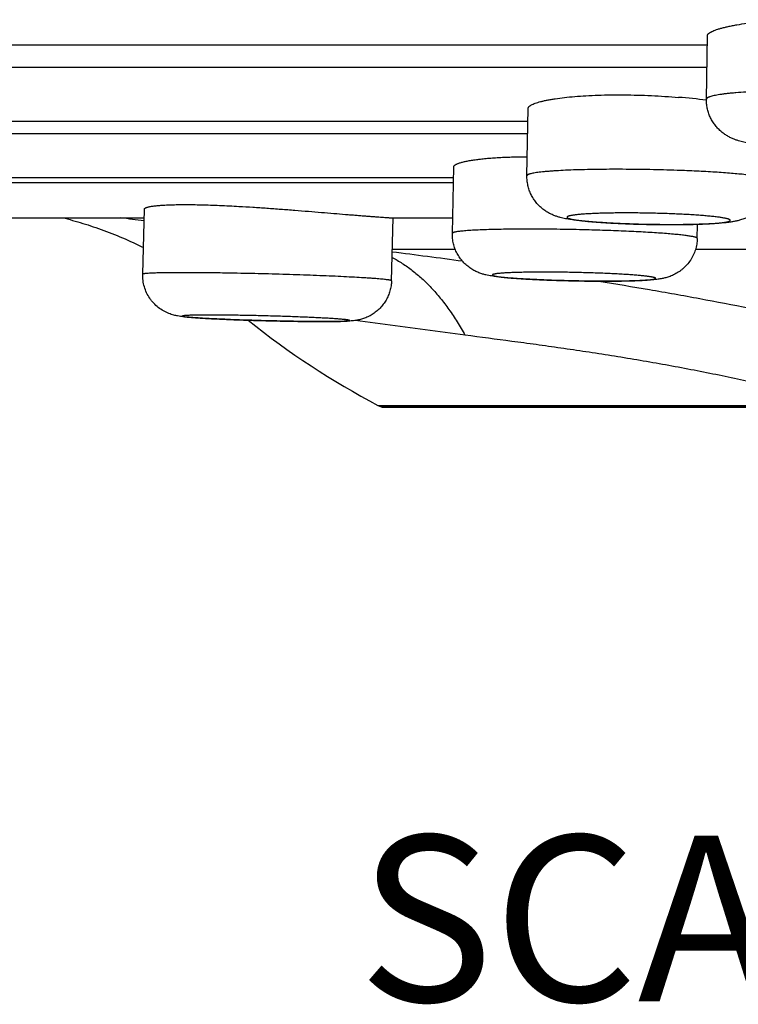
# Model space of a CAD drawing. Units: inches. Extents: x 0 to 11, y 0 to 8.5.
# Drawn here: x 4.3 to 4.7, y 2.5 to 2.9 of the extents above; entities that cross this region are included whole.
import ezdxf

# ---------------------------------------------------------------- set-up
doc = ezdxf.new("R2010")
doc.units = ezdxf.units.IN
doc.header["$LTSCALE"] = 0.605
doc.header["$MEASUREMENT"] = 0
doc.layers.get('0').update_dxf_attribs({"linetype": 'CONTINUOUS'})
doc.styles.get("Standard").update_dxf_attribs({"font": 'txt', "width": 0.8})

msp = doc.modelspace()

# ---------------------------------------------------------------- linework, layer by layer
at = {"color": 7, "linetype": 'CONTINUOUS'}
for p, q in [((4.2886782706, 2.9262660304), (4.6762689679, 2.9262660304)), ((4.675850064, 2.9000180667), (4.67633884, 2.930644122)), ((4.6760923015, 2.9151963458), (4.2882474884, 2.9151963458)), ((4.5893238942, 2.8630639264), (4.5899516559, 2.8956310386)), ((4.2858015768, 2.8894090845), (4.5898317218, 2.8894090845)), ((4.5897138221, 2.8832926646), (4.2814666899, 2.8832926646)), ((4.5533564116, 2.8352577719), (4.5540226453, 2.8673570866)), ((4.5538613404, 2.8595853726), (4.3013640864, 2.8595853726)), ((4.3014779131, 2.8622812786), (4.5539172949, 2.8622812786)), ((4.4040919975, 2.8155314164), (4.4049232745, 2.8469973641)), ((4.3007733937, 2.8426937338), (4.4048095799, 2.8426937338)), ((4.5240050469, 2.8123635169), (4.524806344, 2.84269465)), ((4.5247853507, 2.8426937338), (4.5535107479, 2.8426937338)), ((4.6714412159, 2.8328068762), (4.6715820956, 2.8395944987)), ((4.5548039623, 2.8274205921), (4.5244028293, 2.8274205921)), ((4.7693666205, 2.8274205921), (4.6705771983, 2.8274205921)), ((4.5594607707, 2.7861209761), (4.5065377959, 2.7932235705)), ((4.5174888516, 2.7522704124), (4.5186786636, 2.75169216)), ((4.5174889976, 2.7522703353), (4.7452434506, 2.7522704147)), ((4.5186786636, 2.75169216), (4.7669406204, 2.75169216)), ((4.520290591, 2.7513519464), (4.7917608883, 2.7512998917))]:
    msp.add_line(p, q, dxfattribs=at)
msp.add_lwpolyline([(4.3659826313, 2.8426937338), (4.3666364768, 2.8425257115), (4.3678484148, 2.8422060916), (4.3690656766, 2.8418767703), (4.3702881734, 2.8415376174), (4.3715155836, 2.8411885687), (4.3727478153, 2.8408294978), (4.3739847745, 2.8404602777), (4.3752261365, 2.8400808518), (4.3764718045, 2.8396910971), (4.3777216795, 2.8392908902), (4.3789754337, 2.8388801824), (4.3802329655, 2.8384588542), (4.3814941713, 2.8380267859), (4.3827587201, 2.8375839371), (4.3840265057, 2.8371301922), (4.38529742, 2.836665435), (4.3865711291, 2.8361896339), (4.3878475233, 2.8357026768), (4.3891264891, 2.8352044521), (4.3904076874, 2.8346949377), (4.3916910074, 2.8341740288), (4.3929763368, 2.8336416364), (4.3942633355, 2.8330977719), (4.3955518903, 2.8325423556), (4.3968418924, 2.8319753053), (4.3981330103, 2.8313966393), (4.3994251304, 2.8308062828), (4.400718138, 2.8302041609), (4.4020117016, 2.8295903023), (4.4033057048, 2.8289646381), (4.4044322214, 2.8284097561)], dxfattribs=at)
for centre, radius, start, end in [((4.632558058, 2.534955515), 0.3671215146, 83.225511519, 85.3315422189), ((4.1185412476, 0.5830286996), 2.276325015, 82.7769249479, 83.0652766824), ((4.6571751846, 3.3539766789), 0.5144778313, 267.7361296293, 267.9823998436), ((4.6579162557, 3.3748149421), 0.5353292666, 267.9816538882, 268.2150429078), ((4.0104409787, -1.2338051238), 4.0924324425, 82.3072281948, 82.7858523072), ((4.7013819948, 3.1003847929), 0.3937007874, 231.2457030142, 242.1545244349), ((4.5202796326, 2.7552889543), 0.0039370079, 246.0056764355, 270)]:
    msp.add_arc(centre, radius, start, end, dxfattribs=at)
for points, knots in [([(4.6763389147, 2.9306441469), (4.6763400336, 2.9307143743), (4.6763611571, 2.9308603245), (4.6764452295, 2.9310758783), (4.6765806467, 2.9312925454), (4.6767665328, 2.931510589), (4.6770025558, 2.9317303895), (4.6772886073, 2.9319519592), (4.677624586, 2.9321751868), (4.6781644276, 2.9324893334), (4.6789674486, 2.9328786423), (4.680084156, 2.9333287634), (4.6813914526, 2.9337776333), (4.6828850184, 2.9342221458), (4.6845600395, 2.9346589937), (4.6864108777, 2.935084788), (4.6884313026, 2.9354964751), (4.6914387879, 2.9360394685), (4.6955692307, 2.9366540424), (4.7009322958, 2.9372673065), (4.7067743821, 2.9377572712), (4.7130146024, 2.9381075198), (4.7195661547, 2.9383060546), (4.728657101, 2.9383593469), (4.740099489, 2.9380254682), (4.7492548409, 2.9373635997), (4.7537821668, 2.9369383409)], [0, 0, 0, 0, 0.0026681417, 0.0055385776, 0.0087303613, 0.0123292442, 0.0163932311, 0.0209612656, 0.0260595497, 0.0317057923, 0.0446773325, 0.0599158831, 0.0774213379, 0.0971649035, 0.1190997871, 0.1431696538, 0.1693026344, 0.1974215131, 0.2592573211, 0.327896611, 0.40244918, 0.4819344218, 0.5652958209, 0.6514171922, 0.8272586825, 1, 1, 1, 1]), ([(4.753249526, 2.9035637731), (4.7487137302, 2.9037619272), (4.7395525558, 2.9040592483), (4.7281223822, 2.9042051187), (4.7190404464, 2.9041820684), (4.7124961346, 2.90409502), (4.706262438, 2.9039395845), (4.7004257328, 2.9037181105), (4.6950669259, 2.9034338933), (4.6909356356, 2.903139839), (4.6879255983, 2.9028713687), (4.6859063044, 2.9026637154), (4.684056922, 2.9024439301), (4.6823838124, 2.9022129105), (4.6808926865, 2.9019714518), (4.6795884951, 2.9017207463), (4.6784755703, 2.901461773), (4.6776723908, 2.9012296556), (4.6771308722, 2.9010359426), (4.6767964869, 2.9008968637), (4.6765120529, 2.900756341), (4.6762775663, 2.9006143358), (4.6760927688, 2.9004706733), (4.6759574013, 2.9003244784), (4.6758721004, 2.900174139), (4.6758508628, 2.9000681565), (4.675850064, 2.9000180667)], [0, 0, 0, 0, 0.1745074229, 0.3522816895, 0.4393444444, 0.5235828086, 0.6038404807, 0.6790159472, 0.7480805937, 0.810096615, 0.8381980405, 0.8642330014, 0.888118173, 0.9097789965, 0.9291471892, 0.9461725877, 0.9608152601, 0.9730556931, 0.9782800759, 0.9829139229, 0.9869683137, 0.990463296, 0.9934337751, 0.9959380754, 0.9980744675, 1, 1, 1, 1]), ([(4.5899516689, 2.8956310405), (4.5899529759, 2.8956981897), (4.5899724618, 2.8958367609), (4.5900494187, 2.8960409415), (4.5901731133, 2.8962444643), (4.5903427605, 2.8964474543), (4.5905580644, 2.8966502557), (4.590925672, 2.8969355955), (4.5915069534, 2.8972855328), (4.5923486395, 2.8976839892), (4.593367049, 2.8980783855), (4.5945594124, 2.8984666028), (4.5959226512, 2.89884619), (4.5974527434, 2.8992146865), (4.5991451074, 2.899569899), (4.6009945948, 2.8999094621), (4.6037537801, 2.9003530171), (4.6075515912, 2.9008462376), (4.6124943161, 2.9013274763), (4.6178984795, 2.9017020399), (4.6236958793, 2.9019595706), (4.6298130956, 2.9020927898), (4.6383820369, 2.9020992959), (4.6492927699, 2.9017832079), (4.6580607532, 2.9012174818), (4.6624380163, 2.9008590468)], [0, 0, 0, 0, 0.0027295886, 0.0056282386, 0.0088106552, 0.0123634805, 0.0163486672, 0.0208090426, 0.0312541418, 0.043839203, 0.0586210173, 0.0756080304, 0.0947844091, 0.1161186392, 0.1395610305, 0.1650553465, 0.1925344585, 0.2531315782, 0.3206642952, 0.394338439, 0.4732679509, 0.5564922438, 0.6429923416, 0.8215043878, 1, 1, 1, 1]), ([(4.7218039318, 2.8764173658), (4.7190678685, 2.8765368954), (4.7150656446, 2.8767501883), (4.7098834627, 2.8771235133), (4.7063379684, 2.8774291351), (4.7030504332, 2.8777676538), (4.700019047, 2.8781427724), (4.6972120897, 2.8785655219), (4.694987983, 2.8789833268), (4.6932574474, 2.8793791182), (4.6919381344, 2.8797277173), (4.6905614439, 2.8801511658), (4.6891015112, 2.8806849914), (4.687549695, 2.8813664052), (4.6859280951, 2.8822307335), (4.6842852804, 2.883300078), (4.6826800366, 2.8845762313), (4.6811687166, 2.8860501572), (4.6797948965, 2.8877026224), (4.6785916758, 2.8895115845), (4.6775843164, 2.891453191), (4.676790863, 2.8935016738), (4.6762248925, 2.8956307423), (4.6758963322, 2.8978123237), (4.675838342, 2.8992835842), (4.675850064, 2.9000180667)], [0, 0, 0, 0, 0.1415918187, 0.2071889193, 0.268611541, 0.3255694128, 0.3780468833, 0.4265178259, 0.4723084756, 0.4950046375, 0.5182854722, 0.5428436833, 0.5694461297, 0.5986087645, 0.630398144, 0.6643425988, 0.6998107933, 0.7362501347, 0.7732918852, 0.8107075669, 0.8483573011, 0.8861578696, 0.924057755, 0.9620217658, 1, 1, 1, 1]), ([(4.5540226581, 2.8673570895), (4.5540242052, 2.8674324225), (4.5540573964, 2.8675923705), (4.5541869345, 2.8678200187), (4.5543916907, 2.8680436071), (4.5546145132, 2.8682203692), (4.5548276486, 2.8683625079), (4.5550840813, 2.8685154785), (4.5554536992, 2.8687039901), (4.5559571095, 2.8689210038), (4.5565347663, 2.8691357185), (4.5571860503, 2.8693475752), (4.5581954046, 2.8696378678), (4.5596374141, 2.8699838221), (4.5615795285, 2.8703636061), (4.5637906309, 2.8707190419), (4.5662594813, 2.871045992), (4.5689734567, 2.871340412), (4.5719185698, 2.8715989336), (4.5762600492, 2.8719000129), (4.5821423434, 2.8721590779), (4.5869714004, 2.8722385686), (4.5894936868, 2.8722504732)], [0, 0, 0, 0, 0.0062078477, 0.0131611386, 0.021340838, 0.0310421627, 0.0365227965, 0.0424420339, 0.0556327408, 0.0706707895, 0.0875845424, 0.106387823, 0.1270832319, 0.1741004708, 0.2285050782, 0.2900875461, 0.3585778199, 0.4336631111, 0.5149804859, 0.6021376707, 0.7921914291, 1, 1, 1, 1]), ([(4.661759059, 2.8656360036), (4.6573751751, 2.8657905299), (4.6486023871, 2.866027844), (4.6356552912, 2.8661813396), (4.6251551373, 2.8661392716), (4.6172380429, 2.8659941236), (4.6118398583, 2.865837516), (4.6069024333, 2.8656328092), (4.603105544, 2.8654182048), (4.6003451576, 2.8652205083), (4.5984973123, 2.8650670876), (4.5968068313, 2.8649039834), (4.5952790098, 2.8647317827), (4.5939186229, 2.8645511886), (4.5927297932, 2.8643628813), (4.591716162, 2.8641676253), (4.5909842897, 2.8639919443), (4.5904905016, 2.8638445262), (4.5901863916, 2.8637387197), (4.5899277997, 2.8636316759), (4.5897146739, 2.8635234243), (4.5895467198, 2.8634138682), (4.589423508, 2.8633022358), (4.589344889, 2.8631865847), (4.5893247317, 2.8631028363), (4.5893239864, 2.8630639246)], [0, 0, 0, 0, 0.18059162, 0.3612800583, 0.5330363829, 0.6128500054, 0.6872678354, 0.7553618959, 0.8162872389, 0.8438220525, 0.8692929876, 0.892620759, 0.9137379952, 0.9325865591, 0.9491133897, 0.9632834761, 0.9750757478, 0.9800796, 0.9844934121, 0.988326185, 0.9915932649, 0.9943214178, 0.9965591639, 0.9983977566, 1, 1, 1, 1]), ([(4.7074121017, 2.8607876652), (4.7074126536, 2.8608164792), (4.7074041992, 2.8608770879), (4.7073643214, 2.8609653556), (4.7072985803, 2.8610526425), (4.7072074452, 2.8611395239), (4.7070909039, 2.8612264652), (4.7068885993, 2.8613504925), (4.7065680996, 2.8615023165), (4.7061039659, 2.8616764685), (4.7055388631, 2.861851618), (4.7048735769, 2.8620273697), (4.7041090233, 2.8622033165), (4.7032464742, 2.8623790573), (4.7022873304, 2.8625541818), (4.701233244, 2.8627283518), (4.6996448413, 2.8629676964), (4.6974363707, 2.8632584513), (4.6945294195, 2.863587535), (4.6912974603, 2.8639056475), (4.6877631917, 2.8642104172), (4.6839514796, 2.8644995537), (4.6783950548, 2.8648706965), (4.6709706361, 2.8652754199), (4.6649007036, 2.8655252647), (4.661759059, 2.8656360036)], [0, 0, 0, 0, 0.001869907, 0.0039010722, 0.0062212518, 0.0089173675, 0.0120449411, 0.0156383895, 0.0242985247, 0.0350003299, 0.0477855256, 0.0626675926, 0.0796386245, 0.0986823884, 0.1197782289, 0.1428968235, 0.1680002086, 0.2240005887, 0.2874151039, 0.3578118753, 0.4347095828, 0.5175785706, 0.6058371677, 0.7960313164, 1, 1, 1, 1]), ([(4.6387472592, 2.8397795007), (4.6357750087, 2.8398842687), (4.6314186946, 2.8400725109), (4.6257694349, 2.8404011121), (4.6218936111, 2.8406699718), (4.6183102161, 2.8409656356), (4.6150340542, 2.8412888047), (4.6120512931, 2.841645163), (4.6092944061, 2.8420534862), (4.6070829643, 2.8424770909), (4.6052983936, 2.8429136056), (4.6038429014, 2.8433412286), (4.6022553024, 2.8439114504), (4.6005418731, 2.8446771046), (4.5987568897, 2.8456765173), (4.5969815995, 2.8469212089), (4.5952935461, 2.8483997759), (4.59375236, 2.8500900947), (4.5923998267, 2.8519653588), (4.5912664328, 2.8539971917), (4.5903735442, 2.8561548483), (4.5897379756, 2.8584074905), (4.5893711016, 2.8607216631), (4.5893088646, 2.8622842229), (4.5893238942, 2.8630639264)], [0, 0, 0, 0, 0.1452705333, 0.2129682384, 0.2764020321, 0.3350364402, 0.3885888603, 0.4371955128, 0.4817516704, 0.5246980803, 0.5471175276, 0.571467074, 0.5987639911, 0.6294536572, 0.6630296259, 0.6985324494, 0.7351624567, 0.7724168918, 0.8100235054, 0.8478487757, 0.8858025479, 0.9238239628, 0.9619080986, 1, 1, 1, 1]), ([(4.7074121939, 2.8607876634), (4.7073934852, 2.8598170915), (4.7072130643, 2.8578762357), (4.7065214311, 2.8550399801), (4.7054258126, 2.85233943), (4.7041973148, 2.8502502681), (4.7030483873, 2.8487046696), (4.7018042029, 2.8472617148), (4.7004224159, 2.845964982), (4.6989362015, 2.8448382685), (4.6977994138, 2.8440889823), (4.6966518163, 2.8434350045), (4.6955146736, 2.8428768774), (4.6944108443, 2.8424088063), (4.6933563844, 2.8420243491), (4.6923608295, 2.8417117338), (4.6911466684, 2.8413792561), (4.6899845549, 2.8411219758), (4.6888631308, 2.8409134686), (4.6877794764, 2.8407350366), (4.6864092566, 2.8405438362), (4.6840930812, 2.8402810263), (4.6809432914, 2.8400179933), (4.676817121, 2.8397794044), (4.6722271894, 2.8396009134), (4.6672104618, 2.8394809583), (4.6618391035, 2.8394201981), (4.6562059038, 2.8394191517), (4.6484781344, 2.8394973786), (4.6426408088, 2.8396422581), (4.6387472592, 2.8397795007)], [0, 0, 0, 0, 0.0364935366, 0.0729679146, 0.1093738678, 0.145664234, 0.1637351313, 0.1817176633, 0.2172407279, 0.2346929507, 0.2517895742, 0.2683852862, 0.2843147818, 0.2993824437, 0.313437028, 0.326490863, 0.3385992217, 0.3607524782, 0.3712086341, 0.3814782253, 0.4020362509, 0.4232105231, 0.4691024303, 0.5208353368, 0.5785751133, 0.6417738569, 0.7094777243, 0.7805091708, 0.8535386841, 1, 1, 1, 1]), ([(4.4049233273, 2.8469973602), (4.4049241546, 2.8470282943), (4.4049352261, 2.8470924319), (4.4049785905, 2.8471850707), (4.4050476479, 2.8472754429), (4.4051827844, 2.847402031), (4.4054226627, 2.8475521892), (4.4057908105, 2.8477161966), (4.4062587866, 2.8478746973), (4.4068262675, 2.8480268811), (4.4074930141, 2.8481719047), (4.4082580357, 2.8483090725), (4.4091201469, 2.8484377364), (4.4100779751, 2.8485572327), (4.4111299535, 2.8486669485), (4.41271461, 2.8488046692), (4.4149168845, 2.8489451955), (4.4178141661, 2.8490632015), (4.4210347826, 2.8491337471), (4.4245565308, 2.8491553001), (4.4283551154, 2.8491273636), (4.4338965417, 2.8490218338), (4.4413046682, 2.8487653927), (4.4473563718, 2.8484616442), (4.4504903088, 2.8482858038)], [0, 0, 0, 0, 0.0020180576, 0.0041807857, 0.0066096236, 0.0093911799, 0.0162160508, 0.0249293438, 0.0356407255, 0.0483999535, 0.0632283302, 0.0801251503, 0.0990771956, 0.1200662284, 0.1430683615, 0.1680491791, 0.2237936706, 0.2869608492, 0.3571374971, 0.4338632032, 0.5166250863, 0.6048591642, 0.7953014544, 1, 1, 1, 1]), ([(4.4504903088, 2.8482858038), (4.4527136652, 2.8481610547), (4.4571934085, 2.8478907709), (4.4639311748, 2.8474380661), (4.470680366, 2.8469472103), (4.4773544911, 2.8464332178), (4.4838691622, 2.8459112532), (4.4901412367, 2.845396279), (4.4960906177, 2.8449023496), (4.5008118737, 2.8445108356), (4.5043707627, 2.8442186806), (4.5068557309, 2.8440165798), (4.5092061197, 2.8438277225), (4.5114143427, 2.8436530024), (4.5134732022, 2.843492908), (4.5153760482, 2.8433479731), (4.5171167149, 2.8432184525), (4.5186895407, 2.8431043198), (4.520089486, 2.8430055888), (4.5211459608, 2.842933248), (4.5219013653, 2.8428827258), (4.5223994396, 2.842849931), (4.5228512634, 2.8428206388), (4.5232564999, 2.8427947393), (4.523614848, 2.8427721254), (4.5239260085, 2.8427526881), (4.5241556855, 2.8427384334), (4.524315623, 2.8427285039), (4.5244176646, 2.8427221461), (4.5245077454, 2.8427164908), (4.5245858499, 2.8427115188), (4.5246519747, 2.842707218), (4.5247060826, 2.8427035602), (4.5247437077, 2.8427008887), (4.5247677242, 2.8426990006), (4.5247813648, 2.8426979084), (4.5247916411, 2.8426968263), (4.5247997501, 2.8426962439), (4.5248032516, 2.8426951884), (4.5248063578, 2.8426951826), (4.5248063441, 2.8426946499)], [0, 0, 0, 0, 0.0896381047, 0.1806500881, 0.2718270134, 0.3620314879, 0.4501003119, 0.5349038493, 0.615352426, 0.6904062095, 0.7256021034, 0.7590911941, 0.7907645376, 0.8205178269, 0.8482571466, 0.873890486, 0.8973354091, 0.918518319, 0.9373682835, 0.9538276996, 0.9611444202, 0.9678437062, 0.973920219, 0.9793699795, 0.9841890755, 0.9883735924, 0.9919196163, 0.9934521149, 0.9948239915, 0.9960350951, 0.9970852749, 0.9979743815, 0.998702268, 0.9992687928, 0.9994915046, 0.9996738315, 0.9998157668, 0.9999173189, 0.9999785512, 1, 1, 1, 1]), ([(4.6569169133, 2.8447647383), (4.654414773, 2.8448529355), (4.6493925565, 2.8449945909), (4.6419247976, 2.8451072938), (4.6357945275, 2.845117759), (4.6310720428, 2.8450723541), (4.6277438656, 2.8450132877), (4.624603508, 2.8449293834), (4.62168003, 2.8448213856), (4.6190005851, 2.8446905317), (4.6165899315, 2.8445380354), (4.6147601523, 2.8443894398), (4.6134477363, 2.8442582538), (4.6125815671, 2.8441592023), (4.6117975038, 2.8440559941), (4.6110973597, 2.8439488588), (4.6104826525, 2.8438381637), (4.6099547071, 2.8437242814), (4.6095143998, 2.8436076646), (4.6091626039, 2.8434886071), (4.6089270352, 2.8433813403), (4.6087867425, 2.8432907667), (4.6087118561, 2.8432271707), (4.6086590459, 2.8431622257), (4.6086290204, 2.8430949437), (4.6086239009, 2.8430255914), (4.608644213, 2.8429567247), (4.6086878462, 2.842889464), (4.6087536311, 2.8428229577), (4.6088415338, 2.8427565264), (4.608999933, 2.8426609233), (4.6092573951, 2.8425446642), (4.6096354831, 2.842411716), (4.6101018887, 2.8422779058), (4.6106557273, 2.842143655), (4.6112959983, 2.8420094176), (4.6123164581, 2.8418211808), (4.6137970243, 2.8415937326), (4.6158095833, 2.8413375975), (4.6181203869, 2.8410893376), (4.6207081278, 2.840851368), (4.6235488106, 2.8406262294), (4.626616068, 2.8404160188), (4.6298817238, 2.8402228481), (4.6333157489, 2.8400485112), (4.6356583409, 2.8399476105), (4.6368524296, 2.8399003961)], [0, 0, 0, 0, 0.0973023933, 0.1952515693, 0.2902490367, 0.3355377337, 0.3787908487, 0.4196125173, 0.4576248135, 0.4924827985, 0.5238662402, 0.5514951054, 0.5638225836, 0.5751241389, 0.5853755397, 0.5945550788, 0.6026485473, 0.6096456204, 0.6155403889, 0.6203390776, 0.6240708076, 0.6255587758, 0.6268161376, 0.6278742965, 0.6287866527, 0.6296350058, 0.630518868, 0.6315270745, 0.632720836, 0.6341373575, 0.6357988118, 0.6399019503, 0.6450854044, 0.6513668344, 0.6587502874, 0.6672288414, 0.6767876921, 0.6990750979, 0.7254321139, 0.7556285074, 0.7893930584, 0.8264221466, 0.866371157, 0.9088751769, 0.9535572358, 1, 1, 1, 1]), ([(4.6412416381, 2.8397454319), (4.643760325, 2.8396668908), (4.648787667, 2.839544547), (4.6550376438, 2.8394743412), (4.6599522948, 2.8394703156), (4.6634944111, 2.8394933184), (4.6668925008, 2.8395419829), (4.6701150453, 2.8396158467), (4.6731321568, 2.8397141618), (4.6759158205, 2.8398358783), (4.6784402667, 2.8399798335), (4.6803704698, 2.840121361), (4.6817672587, 2.8402469265), (4.6826992301, 2.8403424428), (4.6835506404, 2.8404423339), (4.684319497, 2.840546355), (4.6850040455, 2.840654241), (4.6856027854, 2.8407656325), (4.6861145358, 2.8408800922), (4.686538183, 2.8409973418), (4.68683408, 2.8411024535), (4.6870241426, 2.8411905022), (4.6871350028, 2.8412528919), (4.6872236172, 2.8413159545), (4.687290111, 2.8413799997), (4.6873343899, 2.8414457636), (4.6873551454, 2.8415140706), (4.6873503483, 2.8415835965), (4.6873207886, 2.8416518481), (4.6872685549, 2.84171874), (4.6871942151, 2.8417851948), (4.6870976758, 2.841851711), (4.6869272955, 2.8419472052), (4.6866552752, 2.8420635572), (4.6862598216, 2.8421967937), (4.6857760736, 2.8423307959), (4.6852049713, 2.8424651413), (4.6845476069, 2.842599388), (4.6838054843, 2.8427331743), (4.6829802401, 2.8428661062), (4.6820737408, 2.8429978154), (4.6807098147, 2.8431779222), (4.6788184972, 2.8433948835), (4.6763376, 2.8436374062), (4.6735935182, 2.8438680755), (4.6706118808, 2.8440845981), (4.6674202696, 2.8442848916), (4.6640479043, 2.844467036), (4.6605268023, 2.8446292094), (4.6581328746, 2.8447218772), (4.6569169133, 2.8447647383)], [0, 0, 0, 0, 0.0978932505, 0.19535289, 0.2428061569, 0.2888157573, 0.3329582209, 0.374826878, 0.4140359834, 0.4502268355, 0.4830669495, 0.5122616258, 0.5254074064, 0.5375469291, 0.5486553007, 0.5587083467, 0.5676856422, 0.575574038, 0.582363791, 0.5880503493, 0.5926436796, 0.5945409648, 0.5961815547, 0.5975788914, 0.5987555335, 0.5997501482, 0.6006269224, 0.6014771664, 0.602399853, 0.603473905, 0.604750297, 0.6062594915, 0.608019739, 0.6123301823, 0.6177267278, 0.6242234382, 0.6318223935, 0.6405146591, 0.6502846889, 0.6611150136, 0.6729853728, 0.6858688659, 0.7145594336, 0.7469355946, 0.7827026865, 0.8215343863, 0.8630688503, 0.9069322216, 0.9527331247, 1, 1, 1, 1]), ([(4.6192590884, 2.8368984018), (4.615119225, 2.8370089426), (4.6089283168, 2.8371405926), (4.6007293704, 2.8372484406), (4.5947293302, 2.8372937207), (4.5889252023, 2.8373032625), (4.5833815023, 2.8372769883), (4.5781597784, 2.8372152523), (4.5733178921, 2.8371188932), (4.5689095627, 2.8369891219), (4.5655299844, 2.8368502721), (4.5630796806, 2.8367208449), (4.5614436064, 2.8366198008), (4.5599489366, 2.8365117719), (4.5585997978, 2.8363971019), (4.5573999067, 2.8362761297), (4.556352494, 2.8361494133), (4.5554603988, 2.8360173948), (4.5548162313, 2.8358978781), (4.5543813696, 2.8357970542), (4.5541142372, 2.8357246875), (4.5538872921, 2.8356513564), (4.5537005537, 2.8355771102), (4.5535536579, 2.8355019936), (4.553446083, 2.8354255238), (4.5533761234, 2.8353460903), (4.5533570545, 2.83528522), (4.5533564689, 2.8352577707)], [0, 0, 0, 0, 0.1878100373, 0.2808143504, 0.3718537689, 0.4599184464, 0.5440307452, 0.6232619116, 0.6967383769, 0.7636512508, 0.8232633182, 0.8501265556, 0.8749264413, 0.897599616, 0.9180853075, 0.9363285356, 0.9522880121, 0.9659273306, 0.9772207869, 0.9819869837, 0.9861680144, 0.9897684058, 0.9927972167, 0.9952730144, 0.9972332539, 0.998754889, 1, 1, 1, 1]), ([(4.6714411587, 2.8328068774), (4.6714416601, 2.8328303773), (4.6714302457, 2.8328820077), (4.6713813134, 2.8329534013), (4.6713034877, 2.8330234276), (4.6711963485, 2.8330934828), (4.6710595428, 2.8331640356), (4.6708928166, 2.8332351428), (4.6706960993, 2.8333067893), (4.6703754405, 2.8334087233), (4.6698986791, 2.8335342138), (4.669236366, 2.8336794381), (4.6684568001, 2.8338258536), (4.6675614961, 2.8339730607), (4.6665521915, 2.8341206058), (4.6654309711, 2.8342681696), (4.6642001333, 2.8344154029), (4.6623481234, 2.8346181812), (4.6597794042, 2.8348654546), (4.65640763, 2.8351464879), (4.6526720816, 2.8354189626), (4.6486036307, 2.8356804638), (4.6442358173, 2.8359287855), (4.6379209546, 2.8362463723), (4.6295666711, 2.8365917403), (4.6227585427, 2.8368049609), (4.6192590884, 2.8368984018)], [0, 0, 0, 0, 0.0013417848, 0.0029145462, 0.0048692531, 0.0072851784, 0.0102032544, 0.0136457534, 0.0176254663, 0.0221500275, 0.0328488026, 0.0457526072, 0.0608499213, 0.0781222956, 0.0975435062, 0.1190753092, 0.1426766356, 0.1683046158, 0.2254265245, 0.2899819611, 0.3614438955, 0.4392312009, 0.5227037821, 0.6111783634, 0.8001646488, 1, 1, 1, 1]), ([(4.6072998632, 2.8124435799), (4.6040322415, 2.8125308305), (4.5992255832, 2.8126890369), (4.5929735853, 2.8129637456), (4.5886509366, 2.8131889283), (4.5846540465, 2.8134348537), (4.5810210984, 2.8136999979), (4.5777649998, 2.8139852381), (4.5748503164, 2.814299154), (4.5725905045, 2.8146103863), (4.5708372013, 2.8149212648), (4.5694365365, 2.8152212529), (4.5678676136, 2.8156412336), (4.5660903488, 2.8162551115), (4.5641493463, 2.8171323085), (4.5621570244, 2.818306151), (4.5602340393, 2.8197675585), (4.5584660746, 2.8214867762), (4.5569100502, 2.8234320254), (4.5556022142, 2.82556706), (4.5545712391, 2.8278563177), (4.5538360658, 2.8302614513), (4.5534110389, 2.8327423783), (4.553339038, 2.8344207063), (4.5533564116, 2.8352577719)], [0, 0, 0, 0, 0.1489772164, 0.2191762972, 0.285211939, 0.3462495188, 0.4016785725, 0.4512223589, 0.4952089478, 0.5352765956, 0.5551558723, 0.5763517404, 0.6005420896, 0.6291349997, 0.6619525255, 0.6974522033, 0.7342954108, 0.7717659523, 0.8095585563, 0.8475300689, 0.8855756339, 0.9236812504, 0.9618419337, 1, 1, 1, 1]), ([(4.6714412159, 2.8328068762), (4.6714218434, 2.831873505), (4.6712503177, 2.8300066503), (4.6706011966, 2.8272743165), (4.6697447252, 2.8250962038), (4.6688825892, 2.8234427577), (4.6679090359, 2.8218578514), (4.6664913616, 2.8200188795), (4.6648401128, 2.81839971), (4.6634081812, 2.817261347), (4.6619415216, 2.8162479078), (4.6604145994, 2.8154025539), (4.658876249, 2.814727584), (4.6577836305, 2.8143214093), (4.6567544923, 2.8139958869), (4.6555352139, 2.8136700567), (4.6544007634, 2.8134303754), (4.6533381137, 2.8132509979), (4.6523622429, 2.813106011), (4.6511522489, 2.8129588573), (4.6496737991, 2.8128155989), (4.6481284562, 2.8126948526), (4.6458629593, 2.8125506852), (4.6427397724, 2.8124073412), (4.6386413914, 2.8122844274), (4.634100254, 2.8122039858), (4.6291733271, 2.8121660383), (4.6239387083, 2.812170853), (4.6166123895, 2.8122345716), (4.6110417716, 2.8123436651), (4.6072998632, 2.8124435799)], [0, 0, 0, 0, 0.0372806151, 0.0745664602, 0.1118007793, 0.1304008786, 0.1489785579, 0.1860233329, 0.2228045721, 0.2410185962, 0.2590226354, 0.2939511702, 0.3104878739, 0.3260791406, 0.3404759229, 0.3535755955, 0.3764648823, 0.3867430085, 0.3966092625, 0.4158598607, 0.4354101249, 0.4559213672, 0.4777557126, 0.5260595745, 0.5807627889, 0.6414868144, 0.7074267293, 0.7775143967, 0.8505199975, 1, 1, 1, 1]), ([(4.5243055399, 2.8236201025), (4.5259910953, 2.8227517874), (4.5293322646, 2.8208163785), (4.5341393729, 2.8174081507), (4.5388024562, 2.8134612441), (4.5433077024, 2.8089849455), (4.5476457326, 2.8039931661), (4.5518066257, 2.7985000464), (4.5557800139, 2.7925199594), (4.5582465906, 2.7883041376), (4.5594480719, 2.7861226973)], [0, 0, 0, 0, 0.1091265476, 0.2218369884, 0.3387340473, 0.4603290845, 0.5870064158, 0.7190492711, 0.8566653752, 1, 1, 1, 1]), ([(4.4733503938, 2.7928865407), (4.4692950846, 2.7929647184), (4.4632157269, 2.7931096036), (4.4551742186, 2.7933522561), (4.4493277892, 2.7935548061), (4.4437885753, 2.7937735535), (4.4386715151, 2.7940040093), (4.4340739109, 2.7942417891), (4.430064184, 2.7944840143), (4.4271052729, 2.7946983698), (4.4250336072, 2.794880838), (4.4236508971, 2.7950220845), (4.4222821354, 2.7951899636), (4.42108628, 2.79537717), (4.4200010566, 2.7955923059), (4.4185775779, 2.7959318838), (4.4165385569, 2.7965928635), (4.4140038523, 2.7978052184), (4.4115303252, 2.7994737284), (4.4096723583, 2.8011903639), (4.4083500694, 2.802729545), (4.4071465692, 2.8043713611), (4.4058843243, 2.8065932477), (4.4047991929, 2.8094623326), (4.4041700662, 2.8124662394), (4.4040650724, 2.8145122314), (4.4040919975, 2.8155314164)], [0, 0, 0, 0, 0.1500040616, 0.2248909807, 0.2975313026, 0.3663495666, 0.4299047131, 0.4869646532, 0.5366067084, 0.5784637386, 0.5966744206, 0.6135174201, 0.6298637582, 0.647669814, 0.658266903, 0.6707714145, 0.7017790958, 0.7373403025, 0.7743225597, 0.8117128456, 0.8304940221, 0.8493024211, 0.8869327418, 0.9245921721, 0.9622946598, 1, 1, 1, 1]), ([(4.4496373988, 2.8160009922), (4.446499572, 2.8160614828), (4.4418692578, 2.8161394637), (4.4358113825, 2.8162155871), (4.431538859, 2.8162562205), (4.4274899449, 2.8162811093), (4.4236923498, 2.8162901243), (4.4201722938, 2.8162832147), (4.4169540364, 2.8162604972), (4.4140596484, 2.8162222183), (4.411509017, 2.8161687309), (4.4093196373, 2.816100777), (4.407506512, 2.8160188485), (4.4062369065, 2.815935645), (4.4054190735, 2.8158580022), (4.4050121133, 2.8158085343), (4.4047374402, 2.8157661169), (4.4045692938, 2.8157355348), (4.4044264557, 2.815704159), (4.4043095643, 2.8156726259), (4.4042167074, 2.8156394271), (4.4041417123, 2.81560379), (4.4040928585, 2.8155607675), (4.4040920913, 2.8155314139)], [0, 0, 0, 0, 0.2063701905, 0.3045135384, 0.3983744207, 0.4873276945, 0.5707595881, 0.6480902233, 0.7187931094, 0.7823844814, 0.83842949, 0.886548271, 0.9264150901, 0.9577726368, 0.9701977468, 0.9804308244, 0.9847245664, 0.9884703833, 0.9916703054, 0.9943287177, 0.9964547645, 0.9980691567, 1, 1, 1, 1]), ([(4.5240049531, 2.8123635193), (4.5240051722, 2.8123719013), (4.5240005246, 2.8123906299), (4.5239811619, 2.8124159904), (4.5239506211, 2.8124409795), (4.5239084996, 2.8124661292), (4.5238546312, 2.8124916195), (4.5237598611, 2.812528803), (4.5236106693, 2.812574496), (4.523395287, 2.812627695), (4.5231323942, 2.8126821789), (4.5228221835, 2.8127378897), (4.5223150573, 2.8128184358), (4.5215641885, 2.81291918), (4.5205246729, 2.813038103), (4.5193037558, 2.8131603318), (4.5179053538, 2.8132853719), (4.5163339085, 2.8134127496), (4.5145944631, 2.8135419961), (4.5126926077, 2.8136726447), (4.5098504413, 2.8138543894), (4.5059416295, 2.8140797708), (4.50085976, 2.8143409353), (4.4953051224, 2.8145975788), (4.4893490537, 2.814846325), (4.4830680289, 2.8150839068), (4.4765427232, 2.8153072217), (4.4698571051, 2.8155133727), (4.4608711993, 2.8157609984), (4.4541228134, 2.8159145231), (4.4496373988, 2.8160009922)], [0, 0, 0, 0, 0.0003374299, 0.0007448452, 0.0012646502, 0.0019176984, 0.0027144377, 0.0036605588, 0.0060123363, 0.0089864162, 0.0125868783, 0.0168146237, 0.02166902, 0.0332499128, 0.047298927, 0.0637737999, 0.0826276539, 0.1037987216, 0.1272204433, 0.1528208675, 0.1805153095, 0.2418312852, 0.3103832789, 0.3852943805, 0.4656046962, 0.5502821891, 0.63824243, 0.7283564229, 0.8194594924, 1, 1, 1, 1]), ([(4.5240050469, 2.8123635169), (4.5239835834, 2.8115510711), (4.5238395168, 2.8099265701), (4.5233254046, 2.8075367149), (4.5225199474, 2.8052288824), (4.5214367646, 2.8030401103), (4.5200943064, 2.8010031911), (4.5185135628, 2.799149971), (4.5167232423, 2.7975098166), (4.5147611639, 2.7961093964), (4.5130141859, 2.79515813), (4.5115857862, 2.7945355773), (4.510221582, 2.7940323826), (4.5089090138, 2.7936602834), (4.507691731, 2.7934049668), (4.5063580492, 2.793173344), (4.5045974422, 2.7929856988), (4.5023016886, 2.7928549688), (4.4998879187, 2.7927742256), (4.4971361905, 2.7927217763), (4.493994956, 2.7926931049), (4.4890667876, 2.7926850884), (4.4821414627, 2.7927369537), (4.4763954987, 2.7928278377), (4.4733503938, 2.7928865407)], [0, 0, 0, 0, 0.0396991498, 0.079423483, 0.1191180153, 0.1587882772, 0.1984123447, 0.2379783334, 0.2774683516, 0.3167172147, 0.3554416273, 0.3743845722, 0.3927922241, 0.426435821, 0.4408967337, 0.4535361525, 0.4925440347, 0.5272823035, 0.5658529795, 0.6105054299, 0.6617176967, 0.7192961402, 0.8512290133, 1, 1, 1, 1]), ([(4.6165643849, 2.8162881288), (4.6139929781, 2.8163567894), (4.61014444, 2.8164400268), (4.605041134, 2.8165119058), (4.6012897108, 2.8165452942), (4.59764134, 2.8165580359), (4.5941310336, 2.8165499927), (4.5907927577, 2.8165213061), (4.5876585974, 2.8164722537), (4.5847587561, 2.8164034368), (4.5821210769, 2.8163155733), (4.5797709912, 2.8162096798), (4.5780032196, 2.8161035526), (4.5767498507, 2.8160081059), (4.5759353205, 2.8159357485), (4.5752075885, 2.8158598155), (4.5745683444, 2.8157805702), (4.574019133, 2.8156982432), (4.5735610086, 2.815613291), (4.5731949861, 2.8155259832), (4.5729487555, 2.8154469131), (4.5728005913, 2.8153789935), (4.5727222786, 2.8153318491), (4.5726665218, 2.8152837628), (4.5726329195, 2.8152329151), (4.5726257878, 2.8151778508), (4.5726472529, 2.8151241143), (4.5726921235, 2.8150733947), (4.572759299, 2.8150231191), (4.5728493316, 2.8149726185), (4.5729624855, 2.8149216633), (4.5730988864, 2.8148702698), (4.5733259812, 2.8147966761), (4.5736688875, 2.8147063223), (4.5741503454, 2.8146019931), (4.5747227386, 2.8144967376), (4.5753847149, 2.8143908634), (4.5761348033, 2.8142847675), (4.5769712327, 2.81417876), (4.5778919763, 2.8140730968), (4.57928112, 2.8139276548), (4.581210445, 2.8137510495), (4.5837439117, 2.8135514029), (4.5865493096, 2.8133592531), (4.5895997064, 2.8131764627), (4.5928655807, 2.8130049354), (4.5963156041, 2.8128463327), (4.5999170194, 2.8127022186), (4.603634378, 2.8125740741), (4.606147707, 2.8125005934), (4.607417352, 2.8124666919)], [0, 0, 0, 0, 0.0975140102, 0.1459247818, 0.1934794796, 0.2397313474, 0.2842307411, 0.3265509646, 0.3662855446, 0.4030568158, 0.4365104194, 0.4663306429, 0.4922342334, 0.5036412924, 0.5139811031, 0.5232327768, 0.5313773406, 0.5383974567, 0.5442831506, 0.5490335488, 0.552658689, 0.5540610917, 0.5552043709, 0.5561127265, 0.5568346426, 0.5574636169, 0.5581335508, 0.5589588602, 0.5600041909, 0.5613010254, 0.5628650147, 0.5647044817, 0.5668240552, 0.57191226, 0.578138572, 0.5854961352, 0.5939718937, 0.6035507139, 0.6142129448, 0.6259327958, 0.6386835142, 0.6671610326, 0.6993741543, 0.7350204456, 0.7737582136, 0.8152176725, 0.8589958753, 0.9046821837, 0.9518519678, 1, 1, 1, 1]), ([(4.607417352, 2.8124666919), (4.6099885978, 2.8123980356), (4.6138369287, 2.8123148022), (4.6189400424, 2.8122429211), (4.6226914618, 2.8122095314), (4.6263399001, 2.8121967833), (4.6298502887, 2.812204827), (4.6331886392, 2.8122335099), (4.6363228615, 2.8122825615), (4.6392227487, 2.8123513779), (4.6418604652, 2.812439239), (4.6442105926, 2.8125451341), (4.6459783981, 2.8126512593), (4.6472317953, 2.8127467074), (4.6480463436, 2.812819066), (4.6487740935, 2.8128949991), (4.649413353, 2.8129742445), (4.6499625759, 2.8130565733), (4.6504207093, 2.8131415262), (4.6507867397, 2.8132288344), (4.6510329755, 2.8133079051), (4.6511811419, 2.8133758257), (4.6512594555, 2.8134229705), (4.6513152131, 2.8134710573), (4.6513488159, 2.8135219055), (4.651355948, 2.8135769705), (4.6513344826, 2.8136307076), (4.6512896114, 2.813681428), (4.6512224341, 2.8137317042), (4.6511323985, 2.8137822054), (4.6510192405, 2.8138331612), (4.6508828351, 2.8138845554), (4.6506557342, 2.8139581498), (4.6503128202, 2.8140485054), (4.6498313502, 2.8141528364), (4.6492589418, 2.8142580922), (4.6485969509, 2.8143639671), (4.6478468493, 2.8144700652), (4.6470104059, 2.8145760729), (4.6460896464, 2.814681736), (4.6447004808, 2.8148271791), (4.642771123, 2.8150037854), (4.6402376017, 2.8152034349), (4.6374321361, 2.8153955852), (4.6343816591, 2.8155783806), (4.6311157176, 2.8157499054), (4.6276656883, 2.8159085077), (4.6240643856, 2.8160526131), (4.6203471922, 2.8161807539), (4.6178339909, 2.8162542284), (4.6165643849, 2.8162881288)], [0, 0, 0, 0, 0.0975079081, 0.1459169303, 0.1934721987, 0.2397251065, 0.2842254509, 0.3265468039, 0.3662821334, 0.4030538762, 0.4365080018, 0.4663286432, 0.4922328793, 0.5036401564, 0.5139801781, 0.5232321084, 0.5313768829, 0.5383971101, 0.5442829239, 0.5490334335, 0.5526586388, 0.5540610562, 0.5552043486, 0.5561127154, 0.5568346404, 0.5574636219, 0.5581335631, 0.5589588827, 0.5600042334, 0.5613011059, 0.5628651467, 0.5647046733, 0.5668243086, 0.5719126187, 0.5781390617, 0.5854968506, 0.593972824, 0.6035517564, 0.6142141678, 0.625934255, 0.6386851543, 0.6671630875, 0.6993768563, 0.7350241612, 0.7737628325, 0.8152234243, 0.8590021321, 0.9046870301, 0.9518534437, 1, 1, 1, 1]), ([(4.6239294322, 2.8121828358), (4.6320716315, 2.8108864366), (4.6483150788, 2.8082091117), (4.6725271874, 2.8038920516), (4.6964305526, 2.7992955826), (4.719869897, 2.7944869128), (4.7390368218, 2.7903304498), (4.7540337837, 2.7869604712), (4.768511526, 2.7836367885), (4.7860351915, 2.7795034168), (4.7998920854, 2.7761647253), (4.8066639477, 2.7745306423)], [0, 0, 0, 0, 0.1325318237, 0.2646236329, 0.3953281213, 0.5237988284, 0.6492419996, 0.7105851541, 0.7708808615, 0.8880201398, 1, 1, 1, 1]), ([(4.4538475864, 2.7956569584), (4.4525861769, 2.7956812757), (4.4501056514, 2.7957254316), (4.4464613757, 2.7957788224), (4.4429811563, 2.7958178777), (4.4396992941, 2.7958422578), (4.4366469107, 2.7958517849), (4.4338532787, 2.7958463846), (4.4316995605, 2.7958291102), (4.4301260271, 2.7958070197), (4.4290647018, 2.7957873295), (4.4280863704, 2.7957640607), (4.4271934226, 2.7957372735), (4.4263880169, 2.7957070361), (4.4256720539, 2.7956734773), (4.4250472463, 2.7956367116), (4.4245843991, 2.7956021355), (4.4242609571, 2.795572198), (4.4240536194, 2.7955500647), (4.4238700163, 2.7955272151), (4.4237102448, 2.7955036862), (4.423574404, 2.7954795051), (4.4234625045, 2.7954547925), (4.4233745743, 2.7954294797), (4.4233166337, 2.795406684), (4.4232830147, 2.7953868675), (4.4232623879, 2.7953705507), (4.4232488668, 2.79534984), (4.4232516871, 2.7953284681), (4.4232603259, 2.7953135862), (4.4232747689, 2.7952990051), (4.4233046421, 2.7952775569), (4.4233582402, 2.7952517005), (4.423440967, 2.7952219655), (4.423547656, 2.7951914773), (4.4236782324, 2.7951602649), (4.4238327326, 2.7951284248), (4.4240110756, 2.7950960011), (4.4242131914, 2.795063033), (4.4245296619, 2.7950161308), (4.4249839213, 2.7949572789), (4.4255986349, 2.7948877029), (4.4263046617, 2.7948165035), (4.4271003469, 2.794743893), (4.4279837917, 2.7946700838), (4.4289528384, 2.7945952581), (4.4300051648, 2.7945196123), (4.4315671334, 2.7944145089), (4.4337072812, 2.7942835391), (4.4364858569, 2.7941306407), (4.4395248666, 2.7939788946), (4.4427950032, 2.7938298356), (4.4462648244, 2.7936848964), (4.4511921959, 2.7934960666), (4.4575876763, 2.7932816333), (4.4653721177, 2.7930647498), (4.470605431, 2.7929480853), (4.4732101591, 2.7928978717)], [0, 0, 0, 0, 0.0468832859, 0.0921919379, 0.135437314, 0.1762177521, 0.2141505352, 0.2488654629, 0.2800301596, 0.2941855652, 0.3073443112, 0.3194761403, 0.3305509147, 0.3405413435, 0.3494261528, 0.3571851284, 0.3637990566, 0.366672455, 0.3692554537, 0.3715472806, 0.3735474504, 0.3752559625, 0.3766737063, 0.3778037244, 0.3786540025, 0.3789801043, 0.3792461592, 0.3796387614, 0.3798165582, 0.3800192351, 0.3802678682, 0.3805742025, 0.3813817765, 0.382467554, 0.3838399163, 0.3855022236, 0.3874558131, 0.3897010442, 0.392237749, 0.3950654509, 0.4015893647, 0.4092580209, 0.4180537456, 0.4279581865, 0.4389485825, 0.4509970834, 0.4640754192, 0.4781542759, 0.5091716703, 0.5437523619, 0.5815631935, 0.6222429872, 0.6653980406, 0.7106155465, 0.8054805674, 0.9031890802, 1, 1, 1, 1]), ([(4.4732101591, 2.7928978717), (4.474471522, 2.7928735554), (4.4769518956, 2.7928294003), (4.4805959845, 2.7927760137), (4.4840760836, 2.7927369568), (4.4873579639, 2.792712576), (4.490410424, 2.7927030441), (4.4932041427, 2.7927084451), (4.4953579227, 2.7927257164), (4.4969315049, 2.7927478075), (4.4979928581, 2.7927674967), (4.498971213, 2.7927907645), (4.4998641796, 2.7928175521), (4.5006696035, 2.7928477893), (4.5013855871, 2.7928813471), (4.5020104125, 2.792918112), (4.5024732721, 2.7929526894), (4.5027967241, 2.7929826265), (4.5030040725, 2.7930047597), (4.5031876865, 2.7930276092), (4.5033474676, 2.793051138), (4.5034833151, 2.7930753189), (4.5035952188, 2.7931000323), (4.5036831527, 2.7931253458), (4.5037410968, 2.7931481416), (4.5037747199, 2.793167958), (4.50379535, 2.7931842748), (4.503808876, 2.7932049841), (4.5038060603, 2.7932263574), (4.5037974238, 2.7932412399), (4.5037829827, 2.7932558212), (4.503753111, 2.7932772699), (4.5036995132, 2.7933031261), (4.503616787, 2.7933328613), (4.5035100987, 2.7933633499), (4.5033795234, 2.7933945627), (4.5032250243, 2.793426403), (4.5030466819, 2.793458827), (4.5028445658, 2.7934917955), (4.5025280931, 2.793538698), (4.5020738296, 2.7935975504), (4.5014591098, 2.7936671273), (4.5007530751, 2.7937383275), (4.4999573787, 2.793810939), (4.4990739192, 2.793884749), (4.4981048555, 2.7939595757), (4.4970525114, 2.7940352226), (4.4954905161, 2.7941403276), (4.4933503375, 2.794271298), (4.4905717262, 2.7944241983), (4.4875326845, 2.7945759446), (4.4842625071, 2.7947250048), (4.4807926285, 2.7948699456), (4.4758651593, 2.7950587772), (4.4694696371, 2.7952732098), (4.4616853178, 2.7954900876), (4.4564521782, 2.7956067475), (4.4538475864, 2.7956569584)], [0, 0, 0, 0, 0.0468815504, 0.0921862995, 0.135430375, 0.1762115502, 0.214145571, 0.2488613762, 0.2800271823, 0.2941828993, 0.3073420397, 0.3194742037, 0.3305491188, 0.3405397704, 0.3494248924, 0.3571840984, 0.363798142, 0.3666716567, 0.3692547937, 0.3715467615, 0.3735470547, 0.3752556536, 0.3766734319, 0.3778034892, 0.3786538278, 0.3789799625, 0.3792460484, 0.3796386891, 0.3798164832, 0.3800191467, 0.3802677637, 0.3805740848, 0.3813816532, 0.3824674317, 0.3838397845, 0.3855020772, 0.3874556524, 0.3897008748, 0.3922375822, 0.3950653034, 0.4015892796, 0.4092580097, 0.4180538285, 0.4279583981, 0.4389489894, 0.4509977169, 0.4640762625, 0.4781553428, 0.5091732991, 0.5437543496, 0.5815655885, 0.6222458034, 0.6654015483, 0.7106200814, 0.8054870185, 0.9031941465, 1, 1, 1, 1]), ([(4.7452434506, 2.7522704147), (4.7418690785, 2.753099367), (4.7349882176, 2.7547868517), (4.7244692922, 2.7573286357), (4.713567421, 2.7598974811), (4.7023089139, 2.7624591544), (4.690730741, 2.7649822808), (4.6788816188, 2.767437438), (4.6668205414, 2.769800912), (4.650525775, 2.7728111507), (4.6341592383, 2.7755692431), (4.617820898, 2.7781013009), (4.6057204626, 2.7798814026), (4.5937999748, 2.7815603177), (4.5784036637, 2.783654442), (4.566980389, 2.7851467626), (4.5594606028, 2.7861208884)], [0, 0, 0, 0, 0.0551606458, 0.1124700356, 0.1717926372, 0.2329654614, 0.2957639509, 0.3599060677, 0.4250613414, 0.4908702756, 0.6229570883, 0.6885226606, 0.7533348556, 0.8171163337, 0.8796264459, 1, 1, 1, 1])]:
    msp.add_open_spline(points, degree=3, knots=knots, dxfattribs=at)

# ---------------------------------------------------------------- texts
at = {"color": 2, "linetype": 'CONTINUOUS', "insert": (5.1541149068, 2.5447548716), "char_height": 0.08, "width": 0.768, "attachment_point": 3, "line_spacing_factor": 0.9}
msp.add_mtext('SCALE  1.000', dxfattribs=at)

doc.saveas('drawing.dxf')
